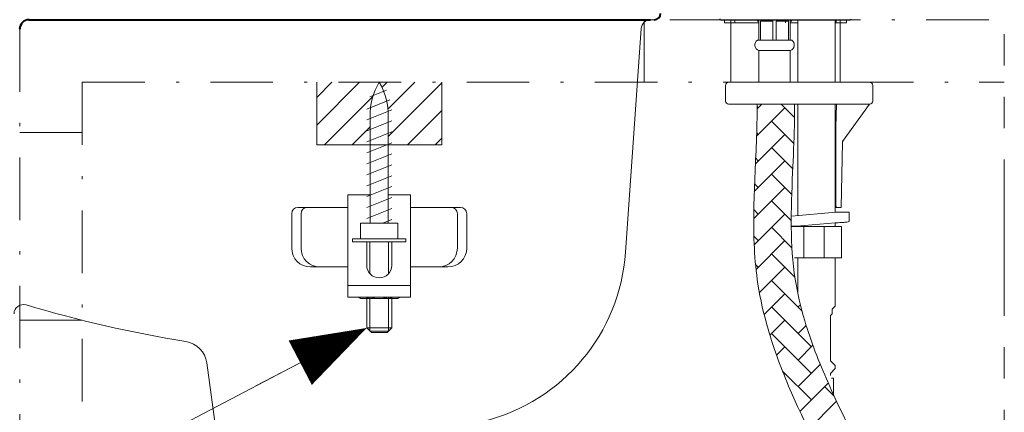
# Model space of a CAD drawing. Units: inches. Extents: x -285 to -5, y -1 to 205.
# Drawn here: x -90 to -58, y 89 to 102 of the extents above; entities that cross this region are included whole.
import ezdxf

# ---------------------------------------------------------------- set-up
doc = ezdxf.new("R2010")
doc.units = ezdxf.units.IN
doc.header["$LTSCALE"] = 4
doc.header["$MEASUREMENT"] = 0
for name, pattern in [('CENTER', [2, 1.25, -0.25, 0.25, -0.25]), ('DASHDOT', [1, 0.5, -0.25, 0, -0.25]), ('PHANTOM', [2.5, 1.25, -0.25, 0.25, -0.25, 0.25, -0.25])]:
    doc.linetypes.add(name, pattern=pattern)
for name, color, linetype, lineweight in [('arsir', 7, 'Continuous', 9), ('BODY', 7, 'Continuous', 40), ('BODY 2', 7, 'Continuous', 15), ('CENTER', 7, 'CENTER', 15), ('COUNTER', 7, 'DASHDOT', 15), ('DIMENSI', 7, 'Continuous', 13), ('DINDING', 7, 'PHANTOM', 15), ('FITTING', 7, 'Continuous', 15), ('FITTING2', 7, 'Continuous', 30)]:
    doc.layers.add(name, color=color, linetype=linetype, lineweight=lineweight)

msp = doc.modelspace()

# ---------------------------------------------------------------- linework, layer by layer
at = {"layer": 'arsir'}
for p, q in [((-80.35, 99.447), (-79.867, 99.929)), ((-80.35, 98.563), (-78.983, 99.929)), ((-78.262, 99.767), (-78.099, 99.929)), ((-78.07, 99.075), (-77.215, 99.929)), ((-78.062, 98.199), (-76.35, 99.911)), ((-80.099, 97.929), (-78.551, 99.478)), ((-77.448, 97.929), (-76.35, 99.027)), ((-66.274, 98.213), (-65.372, 99.114)), ((-66.257, 99.078), (-66.106, 99.229)), ((-66.221, 99.114), (-66.257, 99.151)), ((-65.06, 98.802), (-65.487, 99.229)), ((-65.082, 97.976), (-65.797, 98.69)), ((-79.215, 97.929), (-78.638, 98.507)), ((-66.221, 98.266), (-66.271, 98.316)), ((-76.564, 97.929), (-76.35, 98.143)), ((-66.311, 97.327), (-65.372, 98.266)), ((-65.117, 97.162), (-65.797, 97.842)), ((-66.349, 96.441), (-65.372, 97.417)), ((-66.221, 97.417), (-66.303, 97.5)), ((-65.151, 96.348), (-65.797, 96.993)), ((-66.367, 95.574), (-65.372, 96.569)), ((-66.221, 96.569), (-66.339, 96.687)), ((-65.168, 95.516), (-65.797, 96.145)), ((-66.221, 95.72), (-66.364, 95.864)), ((-66.352, 94.74), (-65.372, 95.72)), ((-65.146, 94.645), (-65.797, 95.296)), ((-66.221, 94.872), (-66.362, 95.013)), ((-66.293, 93.951), (-65.372, 94.872)), ((-65.051, 93.702), (-65.797, 94.448)), ((-66.221, 94.023), (-66.309, 94.112)), ((-66.185, 93.21), (-65.372, 94.023)), ((-64.825, 92.627), (-65.797, 93.599)), ((-66.034, 92.513), (-65.372, 93.175)), ((-64.524, 91.478), (-65.797, 92.75)), ((-64.948, 92.75), (-64.875, 92.823)), ((-65.849, 91.849), (-65.372, 92.326)), ((-64.948, 91.902), (-64.689, 92.161)), ((-64.524, 90.629), (-65.797, 91.902)), ((-65.637, 91.213), (-65.372, 91.478)), ((-64.948, 91.053), (-64.475, 91.527)), ((-64.948, 90.205), (-64.238, 90.915)), ((-64.524, 89.781), (-65.446, 90.703)), ((-65.404, 90.597), (-65.372, 90.629)), ((-64.891, 89.413), (-63.985, 90.32)), ((-63.794, 89.899), (-64.1, 90.205)), ((-64.619, 88.837), (-63.718, 89.738))]:
    msp.add_line(p, q, dxfattribs=at)
at = {"layer": 'BODY'}
msp.add_line((-89.556, 101.929), (-69.668, 101.929), dxfattribs=at)
for points in [[(-69.55, 101.929), (-69.439, 101.929), (-69.35, 102.019), (-69.35, 102.129)], [(-89.556, 101.929), (-89.719, 101.929), (-89.852, 101.798), (-89.856, 101.635)], [(-89.55, 101.929), (-89.715, 101.929), (-89.85, 101.795), (-89.85, 101.629)]]:
    msp.add_open_spline(points, degree=3, dxfattribs=at)
at = {"layer": 'BODY 2'}
for p, q in [((-69.668, 101.929), (-69.55, 101.929)), ((-70.468, 94.5), (-69.967, 101.65)), ((-80.95, 95.929), (-79.35, 95.929)), ((-77.35, 95.929), (-75.75, 95.929)), ((-81.15, 94.629), (-81.15, 95.729)), ((-80.85, 94.629), (-80.85, 95.729)), ((-75.85, 94.629), (-75.85, 95.729)), ((-75.55, 94.629), (-75.55, 95.729)), ((-80.55, 94.029), (-79.35, 94.029)), ((-77.35, 94.029), (-76.15, 94.029)), ((-83.868, 90.966), (-83.521, 88.447))]:
    msp.add_line(p, q, dxfattribs=at)
for centre, radius, start, end in [((-69.668, 101.629), 0.3, 90, 175.9905), ((-80.95, 95.729), 0.2, 90, 180), ((-80.65, 95.729), 0.2, 90, 180), ((-76.05, 95.729), 0.2, 0, 90), ((-75.75, 95.729), 0.2, 0, 90), ((-80.55, 94.629), 0.6, 180, 270), ((-80.25, 94.629), 0.6, 180, 270), ((-76.45, 94.629), 0.6, 270, 0), ((-76.15, 94.629), 0.6, 270, 0), ((-76.454, 94.92), 6, 284.0938, 355.9905), ((-89.734, 92.528), 0.3, 73.4604, 178.877), ((-77.977, 132.119), 41, 253.4604, 260.7985), ((-84.661, 90.857), 0.8, 7.8489, 80.7985)]:
    msp.add_arc(centre, radius, start, end, dxfattribs=at)
at = {"layer": 'CENTER'}
msp.add_line((-65.35, 101.929), (-65.35, 101.831), dxfattribs=at)
at = {"layer": 'COUNTER'}
for p, q in [((-89.55, 101.929), (-58.35, 101.929)), ((-69.868, 101.929), (-69.868, 99.929)), ((-67.1, 101.929), (-67.1, 99.929)), ((-63.6, 101.929), (-63.6, 99.929)), ((-89.85, 101.629), (-89.85, 81.929)), ((-87.85, 99.929), (-58.35, 99.929)), ((-87.85, 99.929), (-87.85, 81.929)), ((-89.85, 98.329), (-87.85, 98.329)), ((-89.85, 92.325), (-87.85, 92.325))]:
    msp.add_line(p, q, dxfattribs=at)
at = {"layer": 'DIMENSI'}
for p, q in [((-79.459, 91.709), (-97.266, 82.402)), ((-80.877, 90.968), (-82.295, 90.226))]:
    msp.add_line(p, q, dxfattribs=at)
msp.add_lwpolyline([(-78.75, 92.079, 0, 1.6, 0), (-80.877, 90.968, 1.6, 1.6, 0)], format="xyseb", dxfattribs=at)
at = {"layer": 'DINDING'}
msp.add_line((-58.35, 117.466), (-58.35, 18.429), dxfattribs=at)
at = {"layer": 'FITTING'}
for p, q in [((-67.42, 101.929), (-67.3, 101.929)), ((-67.3, 101.929), (-63.28, 101.929)), ((-67.297, 101.929), (-67.297, 101.829)), ((-67.297, 101.829), (-66.975, 101.829)), ((-66.975, 101.929), (-66.975, 101.829)), ((-66.2, 101.829), (-66.975, 101.829)), ((-66.25, 101.929), (-66.25, 101.879)), ((-66.25, 101.879), (-66.2, 101.879)), ((-66.2, 101.279), (-66.2, 101.879)), ((-66.2, 101.879), (-66.2, 101.279)), ((-66.148, 101.879), (-65.751, 101.879)), ((-66.148, 101.879), (-66.148, 101.279)), ((-65.751, 101.279), (-65.751, 101.879)), ((-65.648, 101.879), (-65.251, 101.879)), ((-65.648, 101.879), (-65.648, 101.279)), ((-65.251, 101.279), (-65.251, 101.879)), ((-65.2, 101.879), (-65.15, 101.879)), ((-65.2, 101.879), (-65.2, 101.279)), ((-64.96, 101.829), (-65.2, 101.829)), ((-64.96, 99.929), (-64.96, 101.929)), ((-64.96, 101.929), (-64.96, 99.929)), ((-63.76, 99.929), (-63.76, 101.929)), ((-63.725, 101.829), (-63.76, 101.829)), ((-63.725, 101.829), (-63.725, 101.929)), ((-63.725, 101.829), (-63.402, 101.829)), ((-63.402, 101.829), (-63.402, 101.929)), ((-63.402, 101.929), (-63.4, 101.929)), ((-63.402, 101.929), (-63.4, 101.929)), ((-66.25, 101.279), (-66.2, 101.279)), ((-66.2, 101.279), (-66.148, 101.279)), ((-66.148, 101.279), (-65.751, 101.279)), ((-65.751, 101.279), (-65.648, 101.279)), ((-65.648, 101.279), (-65.251, 101.279)), ((-65.251, 101.279), (-65.2, 101.279)), ((-65.2, 101.279), (-65.15, 101.279)), ((-66.2, 100.946), (-66.2, 99.929)), ((-66.2, 100.946), (-65.2, 100.946)), ((-65.2, 99.929), (-65.2, 100.946)), ((-80.35, 97.929), (-80.35, 99.929)), ((-76.35, 97.929), (-76.35, 99.929)), ((-67.172, 99.929), (-62.66, 99.929)), ((-78.654, 99.464), (-78.119, 99.677)), ((-67.272, 99.829), (-67.272, 99.329)), ((-62.56, 99.329), (-62.56, 99.829)), ((-78.75, 99.075), (-78.013, 99.37)), ((-78.75, 98.725), (-77.95, 99.045)), ((-78.638, 95.429), (-78.638, 98.944)), ((-78.062, 95.429), (-78.062, 98.944)), ((-62.66, 99.229), (-67.172, 99.229)), ((-64.96, 96.929), (-64.96, 99.229)), ((-63.76, 95.78), (-63.76, 99.229)), ((-63.722, 99.229), (-63.735, 98.497)), ((-62.66, 99.229), (-63.522, 98.042)), ((-78.75, 98.375), (-77.95, 98.695)), ((-78.75, 98.025), (-77.95, 98.345)), ((-63.735, 98.497), (-63.735, 95.959)), ((-78.75, 97.675), (-77.95, 97.995)), ((-64.96, 98.279), (-64.96, 95.672)), ((-63.567, 95.929), (-63.531, 98.014)), ((-80.35, 97.929), (-76.35, 97.929)), ((-78.75, 97.325), (-77.95, 97.645)), ((-78.75, 96.975), (-77.95, 97.295)), ((-78.75, 96.625), (-77.95, 96.945)), ((-78.75, 96.275), (-77.95, 96.595)), ((-79.35, 96.329), (-79.35, 93.067)), ((-79.35, 96.329), (-78.638, 96.329)), ((-78.75, 95.925), (-77.95, 96.245)), ((-78.062, 96.329), (-77.35, 96.329)), ((-77.35, 96.329), (-77.35, 93.067)), ((-78.75, 95.575), (-77.95, 95.895)), ((-65.163, 95.654), (-63.735, 95.783)), ((-63.76, 95.959), (-63.735, 95.959)), ((-63.705, 95.929), (-63.76, 95.929)), ((-63.705, 95.929), (-63.735, 95.959)), ((-63.31, 95.783), (-63.735, 95.783)), ((-63.567, 95.929), (-63.705, 95.929)), ((-63.31, 95.483), (-63.31, 95.783)), ((-78.239, 95.429), (-77.95, 95.545)), ((-78.95, 95.429), (-77.75, 95.429)), ((-78.95, 94.929), (-78.95, 95.429)), ((-77.75, 94.929), (-77.75, 95.429)), ((-65.149, 95.33), (-64.985, 95.33)), ((-65.149, 95.324), (-63.56, 95.324)), ((-65.149, 95.324), (-64.965, 95.324)), ((-64.985, 95.33), (-63.76, 95.436)), ((-64.96, 95.332), (-64.96, 95.324)), ((-64.763, 94.324), (-64.763, 95.324)), ((-64.109, 94.324), (-64.109, 95.324)), ((-63.76, 95.324), (-63.76, 95.436)), ((-63.76, 95.324), (-63.754, 95.324)), ((-63.56, 94.324), (-63.56, 95.324)), ((-79.2, 94.929), (-77.5, 94.929)), ((-79.2, 94.829), (-79.2, 94.929)), ((-79.2, 94.829), (-77.5, 94.829)), ((-78.75, 94.08), (-78.75, 94.829)), ((-78.65, 93.815), (-78.65, 94.829)), ((-78.05, 93.815), (-78.05, 94.829)), ((-77.95, 94.08), (-77.95, 94.829)), ((-77.5, 94.829), (-77.5, 94.929)), ((-65.066, 94.324), (-63.56, 94.324)), ((-64.96, 94.324), (-64.965, 94.324)), ((-64.96, 94.324), (-64.96, 93.195)), ((-63.754, 94.324), (-63.76, 94.324)), ((-63.76, 92.774), (-63.76, 94.324)), ((-79.35, 93.432), (-77.35, 93.432)), ((-79.35, 93.067), (-77.35, 93.067)), ((-78.95, 93.019), (-79.033, 93.067)), ((-78.95, 93.019), (-77.75, 93.019)), ((-78.75, 92.079), (-78.75, 93.067)), ((-78.65, 91.979), (-78.65, 93.067)), ((-78.05, 91.979), (-78.05, 93.067)), ((-77.95, 92.079), (-77.95, 93.067)), ((-77.75, 93.019), (-77.667, 93.067)), ((-63.854, 92.679), (-63.76, 92.774)), ((-63.854, 92.535), (-63.854, 92.679)), ((-63.91, 92.479), (-63.854, 92.535)), ((-63.91, 91.029), (-63.91, 92.479)), ((-77.95, 92.079), (-78.75, 92.079)), ((-78.75, 92.079), (-78.6, 91.929)), ((-77.95, 92.079), (-78.1, 91.929)), ((-78.65, 91.979), (-78.05, 91.979)), ((-78.6, 91.929), (-78.1, 91.929)), ((-63.76, 90.879), (-63.91, 91.029)), ((-63.91, 90.629), (-63.76, 90.779)), ((-63.76, 90.779), (-63.76, 90.879)), ((-63.91, 90.555), (-63.91, 90.629)), ((-63.82, 90.479), (-63.874, 90.479)), ((-63.82, 89.956), (-63.82, 90.479)), ((-63.821, 90.37), (-63.82, 90.379))]:
    msp.add_line(p, q, dxfattribs=at)
for centre, radius, start, end in [((-67.42, 101.959), 0.03, 180, 270), ((-66.14, 101.125), 0.189, 125.3767, 251.6848), ((-65.259, 101.125), 0.189, 288.3152, 54.6233), ((-76.62, 98.889), 2.019, 148.9793, 181.5506), ((-80.08, 98.889), 2.019, 358.4494, 31.0207), ((-67.172, 99.829), 0.1, 90, 180), ((-62.66, 99.829), 0.1, 0, 90), ((-67.172, 99.329), 0.1, 180, 270), ((-62.66, 99.329), 0.1, 270, 0), ((-63.481, 98.013), 0.05, 144.0283, 179), ((-78.35, 94.08), 0.4, 180, 0), ((-78.85, 93.395), 0.375, 240.6793, 299.3207), ((-78.35, 93.828), 0.808, 250.1393, 289.8607), ((-77.85, 93.395), 0.375, 240.6793, 299.3207)]:
    msp.add_arc(centre, radius, start, end, dxfattribs=at)
for points, knots in [([(-61.65, 80.804), (-61.656, 80.962), (-61.666, 81.117), (-61.703, 81.499), (-61.734, 81.724), (-61.852, 82.398), (-61.964, 82.845), (-62.382, 84.186), (-62.768, 85.077), (-63.845, 87.324), (-64.591, 88.685), (-65.471, 90.736), (-65.715, 91.382), (-66.045, 92.515), (-66.156, 92.993), (-66.35, 94.244), (-66.376, 95.013), (-66.355, 96.529), (-66.31, 97.28), (-66.266, 98.425), (-66.255, 98.829), (-66.258, 99.229)], [0.881642, 0.881642, 0.881642, 0.881642, 1.392027, 1.392027, 2.131093, 2.131093, 3.609226, 3.609226, 6.565492, 6.565492, 11.01475, 11.01475, 13.008605, 13.008605, 14.424148, 14.424148, 16.639018, 16.639018, 18.853888, 18.853888, 20.088129, 20.088129, 20.088129, 20.088129]), ([(-60.45, 80.804), (-60.455, 80.982), (-60.466, 81.161), (-60.504, 81.585), (-60.536, 81.83), (-60.658, 82.56), (-60.773, 83.037), (-61.195, 84.443), (-61.577, 85.348), (-62.65, 87.632), (-63.394, 88.985), (-64.281, 90.991), (-64.538, 91.648), (-64.866, 92.75), (-64.971, 93.195), (-65.127, 94.179), (-65.161, 94.73), (-65.172, 95.867), (-65.15, 96.45), (-65.1, 97.54), (-65.076, 98.043), (-65.059, 98.777), (-65.057, 99.003), (-65.058, 99.229)], [0.841438, 0.841438, 0.841438, 0.841438, 1.344445, 1.344445, 2.051144, 2.051144, 3.464541, 3.464541, 6.291337, 6.291337, 10.746812, 10.746812, 12.926391, 12.926391, 14.397747, 14.397747, 16.168286, 16.168286, 17.938826, 17.938826, 19.423073, 19.423073, 20.079348, 20.079348, 20.079348, 20.079348]), ([(-63.76, 95.436), (-63.748, 95.437), (-63.654, 95.441), (-63.518, 95.451), (-63.378, 95.465), (-63.317, 95.475), (-63.312, 95.481), (-63.31, 95.483)], [0, 0, 0, 0, 0.04159, 0.319034, 0.596478, 0.864428, 1, 1, 1, 1])]:
    msp.add_open_spline(points, degree=3, knots=knots, dxfattribs=at)
at = {"layer": 'FITTING2'}
msp.add_line((-67.42, 101.929), (-63.28, 101.929), dxfattribs=at)
for centre, start, end in [((-67.42, 101.959), 180, 270), ((-63.28, 101.959), 270, 0)]:
    msp.add_arc(centre, 0.03, start, end, dxfattribs=at)

doc.saveas('drawing.dxf')
